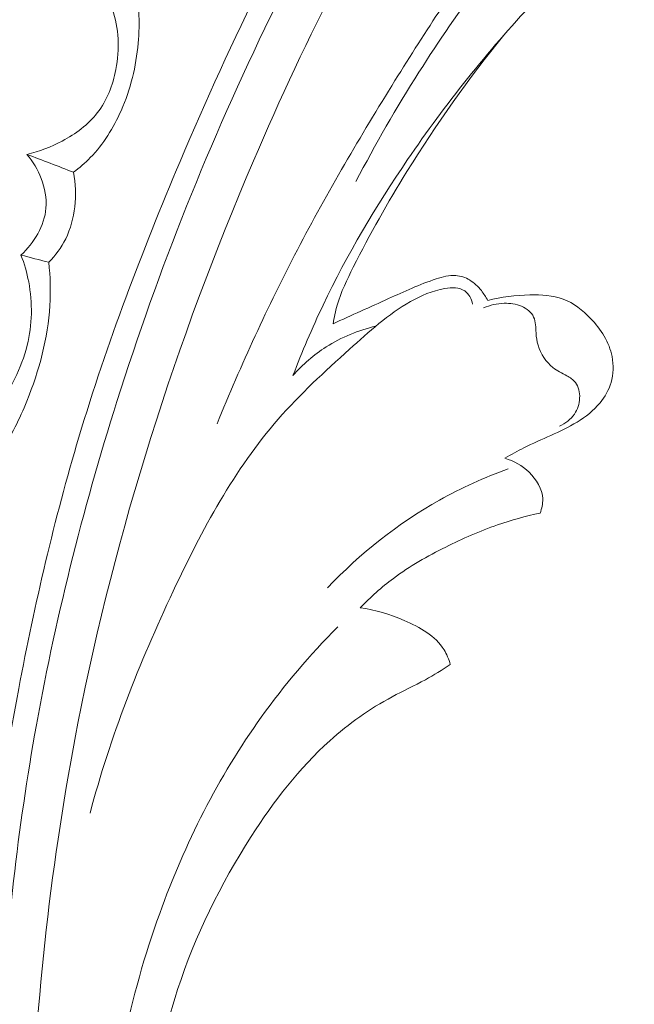
# Model space of a CAD drawing. Units: centimetres. Extents: x 789 to 1319, y -295 to 118.
# Drawn here: x 1225 to 1227, y -67 to -62 of the extents above; entities that cross this region are included whole.
import ezdxf

# ---------------------------------------------------------------- set-up
doc = ezdxf.new("R2010")
doc.units = ezdxf.units.CM
doc.header["$MEASUREMENT"] = 0
doc.layers.add('layer 1', color=7, linetype='Continuous')

msp = doc.modelspace()

# ---------------------------------------------------------------- linework, layer by layer
at = {"layer": 'layer 1', "color": 250, "lineweight": 20}
for points, knots in [([(1224.65126, -70.02765), (1224.61705, -69.92831), (1224.58553, -69.82788), (1224.55738, -69.72652), (1224.55738, -69.72652), (1224.49351, -69.49654), (1224.44724, -69.26166), (1224.41123, -69.02553), (1224.41123, -69.02553), (1224.36405, -68.71596), (1224.3345, -68.40417), (1224.31445, -68.0917), (1224.31445, -68.0917), (1224.2908, -67.72294), (1224.28035, -67.35312), (1224.29114, -66.98389), (1224.29114, -66.98389), (1224.30994, -66.3394), (1224.39325, -65.69667), (1224.51442, -65.06202), (1224.51442, -65.06202), (1224.59094, -64.66077), (1224.68257, -64.26287), (1224.7994, -63.87248), (1224.7994, -63.87248), (1224.93211, -63.42925), (1225.09719, -62.99579), (1225.27816, -62.5689), (1225.27816, -62.5689), (1225.5232, -61.99118), (1225.79726, -61.42548), (1226.11722, -60.88733), (1226.11722, -60.88733), (1226.3144, -60.55583), (1226.52896, -60.23479), (1226.76414, -59.9272), (1226.76414, -59.9272), (1227.13441, -59.44293), (1227.55557, -58.99215), (1228.04247, -58.62878), (1228.04247, -58.62878), (1228.43278, -58.33753), (1228.86533, -58.10237), (1229.31856, -57.92161), (1229.31856, -57.92161), (1229.68769, -57.77426), (1230.0705, -57.663), (1230.46233, -57.60435), (1230.46233, -57.60435), (1230.6675, -57.5736), (1230.87528, -57.55731), (1231.08231, -57.56403), (1231.08231, -57.56403), (1231.17234, -57.56699), (1231.2623, -57.57422), (1231.35134, -57.5871), (1231.35134, -57.5871), (1231.38997, -57.59268), (1231.42832, -57.59923), (1231.46623, -57.60829), (1231.46623, -57.60829), (1231.4905, -57.61405), (1231.51451, -57.62077), (1231.53792, -57.62898), (1231.53792, -57.62898), (1231.55239, -57.63401), (1231.56654, -57.63956), (1231.58142, -57.64378), (1231.58142, -57.64378), (1231.58935, -57.64603), (1231.59752, -57.64794), (1231.60563, -57.64779), (1231.60563, -57.64779), (1231.61828, -57.64759), (1231.63083, -57.64242), (1231.64151, -57.6349), (1231.64151, -57.6349), (1231.65726, -57.62378), (1231.66882, -57.60769), (1231.67613, -57.59014), (1231.67613, -57.59014), (1231.6874, -57.56331), (1231.68903, -57.53312), (1231.68465, -57.50401), (1231.68465, -57.50401), (1231.67799, -57.45962), (1231.6572, -57.41785), (1231.62814, -57.38487)], [0, 0, 0, 0, 0.0434783, 0.0434783, 0.0434783, 0.0434783, 0.0869565, 0.0869565, 0.0869565, 0.0869565, 0.1304348, 0.1304348, 0.1304348, 0.1304348, 0.173913, 0.173913, 0.173913, 0.173913, 0.2173913, 0.2173913, 0.2173913, 0.2173913, 0.2608696, 0.2608696, 0.2608696, 0.2608696, 0.3043478, 0.3043478, 0.3043478, 0.3043478, 0.3478261, 0.3478261, 0.3478261, 0.3478261, 0.3913043, 0.3913043, 0.3913043, 0.3913043, 0.4347826, 0.4347826, 0.4347826, 0.4347826, 0.4782609, 0.4782609, 0.4782609, 0.4782609, 0.5217391, 0.5217391, 0.5217391, 0.5217391, 0.5652174, 0.5652174, 0.5652174, 0.5652174, 0.6086957, 0.6086957, 0.6086957, 0.6086957, 0.6521739, 0.6521739, 0.6521739, 0.6521739, 0.6956522, 0.6956522, 0.6956522, 0.6956522, 0.7391304, 0.7391304, 0.7391304, 0.7391304, 0.7826087, 0.7826087, 0.7826087, 0.7826087, 0.826087, 0.826087, 0.826087, 0.826087, 0.8695652, 0.8695652, 0.8695652, 0.8695652, 0.9130435, 0.9130435, 0.9130435, 0.9130435, 1, 1, 1, 1]), ([(1224.4261, -66.7585), (1224.44989, -66.26462), (1224.50385, -65.77128), (1224.5895, -65.28371), (1224.5895, -65.28371), (1224.68334, -64.74919), (1224.81543, -64.22151), (1224.97918, -63.70375), (1224.97918, -63.70375), (1225.17643, -63.08024), (1225.41955, -62.47126), (1225.70624, -61.88345), (1225.70624, -61.88345), (1225.96476, -61.35355), (1226.25855, -60.8408), (1226.59348, -60.35546), (1226.59348, -60.35546), (1226.84935, -59.98466), (1227.12915, -59.6298), (1227.44023, -59.30449), (1227.44023, -59.30449), (1227.66753, -59.06686), (1227.91147, -58.84487), (1228.17326, -58.64557), (1228.17326, -58.64557), (1228.50447, -58.39356), (1228.86414, -58.17774), (1229.243, -58.00778), (1229.243, -58.00778), (1229.38821, -57.94258), (1229.53637, -57.88411), (1229.68672, -57.8321), (1229.68672, -57.8321), (1229.89626, -57.75978), (1230.11022, -57.70005), (1230.32721, -57.65503), (1230.32721, -57.65503), (1230.55118, -57.60867), (1230.77845, -57.578), (1231.0062, -57.56255)], [0, 0, 0, 0, 0.0909091, 0.0909091, 0.0909091, 0.0909091, 0.1818182, 0.1818182, 0.1818182, 0.1818182, 0.2727273, 0.2727273, 0.2727273, 0.2727273, 0.3636364, 0.3636364, 0.3636364, 0.3636364, 0.4545455, 0.4545455, 0.4545455, 0.4545455, 0.5454545, 0.5454545, 0.5454545, 0.5454545, 0.6363636, 0.6363636, 0.6363636, 0.6363636, 0.7272727, 0.7272727, 0.7272727, 0.7272727, 0.8181818, 0.8181818, 0.8181818, 0.8181818, 1, 1, 1, 1]), ([(1224.57163, -67.189), (1224.59524, -66.53115), (1224.66822, -65.87341), (1224.79482, -65.22628), (1224.79482, -65.22628), (1224.97343, -64.31384), (1225.25879, -63.42228), (1225.62505, -62.56653), (1225.62505, -62.56653), (1225.87702, -61.97799), (1226.16724, -61.40639), (1226.5127, -60.86814), (1226.5127, -60.86814), (1226.88548, -60.28733), (1227.32261, -59.74538), (1227.82217, -59.26861), (1227.82217, -59.26861), (1228.22867, -58.8807), (1228.67653, -58.53608), (1229.16607, -58.25967), (1229.16607, -58.25967), (1229.54871, -58.04362), (1229.95698, -57.8693), (1230.38261, -57.76826), (1230.38261, -57.76826), (1230.62713, -57.7103), (1230.87746, -57.67642), (1231.12844, -57.66664), (1231.12844, -57.66664), (1231.25659, -57.66167), (1231.38509, -57.66295), (1231.51254, -57.67456), (1231.51254, -57.67456), (1231.57471, -57.68035), (1231.63665, -57.68841), (1231.69815, -57.69866)], [0, 0, 0, 0, 0.1, 0.1, 0.1, 0.1, 0.2, 0.2, 0.2, 0.2, 0.3, 0.3, 0.3, 0.3, 0.4, 0.4, 0.4, 0.4, 0.5, 0.5, 0.5, 0.5, 0.6, 0.6, 0.6, 0.6, 0.7, 0.7, 0.7, 0.7, 0.8, 0.8, 0.8, 0.8, 1, 1, 1, 1]), ([(1225.45295, -63.81063), (1225.56726, -63.53053), (1225.69322, -63.25467), (1225.83322, -62.98657), (1225.83322, -62.98657), (1225.97569, -62.71353), (1226.13266, -62.44844), (1226.29528, -62.1862), (1226.29528, -62.1862), (1226.44022, -61.95237), (1226.58968, -61.72095), (1226.75882, -61.50509), (1226.75882, -61.50509), (1226.98632, -61.2149), (1227.24965, -60.95304), (1227.5361, -60.71657), (1227.5361, -60.71657), (1227.79623, -60.50179), (1228.07549, -60.30805), (1228.38263, -60.17582), (1228.38263, -60.17582), (1228.6201, -60.07364), (1228.87434, -60.00842), (1229.13114, -59.97311), (1229.13114, -59.97311), (1229.32581, -59.94641), (1229.52193, -59.93682), (1229.71788, -59.95456), (1229.71788, -59.95456), (1229.83975, -59.9656), (1229.96159, -59.98715), (1230.07469, -60.03127), (1230.07469, -60.03127), (1230.10989, -60.04506), (1230.14424, -60.061), (1230.17869, -60.07697), (1230.17869, -60.07697), (1230.1994, -60.08659), (1230.22021, -60.09626), (1230.24209, -60.10236), (1230.24209, -60.10236), (1230.25785, -60.10682), (1230.27415, -60.10934), (1230.29058, -60.11074)], [0, 0, 0, 0, 0.0833333, 0.0833333, 0.0833333, 0.0833333, 0.1666667, 0.1666667, 0.1666667, 0.1666667, 0.25, 0.25, 0.25, 0.25, 0.3333333, 0.3333333, 0.3333333, 0.3333333, 0.4166667, 0.4166667, 0.4166667, 0.4166667, 0.5, 0.5, 0.5, 0.5, 0.5833333, 0.5833333, 0.5833333, 0.5833333, 0.6666667, 0.6666667, 0.6666667, 0.6666667, 0.75, 0.75, 0.75, 0.75, 0.8333333, 0.8333333, 0.8333333, 0.8333333, 1, 1, 1, 1]), ([(1228.69706, -60.21024), (1228.51263, -60.27275), (1228.33273, -60.34916), (1228.15884, -60.43793), (1228.15884, -60.43793), (1227.97898, -60.52961), (1227.80569, -60.63439), (1227.64336, -60.75422), (1227.64336, -60.75422), (1227.42463, -60.91573), (1227.22611, -61.10461), (1227.04302, -61.30673), (1227.04302, -61.30673), (1226.80705, -61.56728), (1226.59679, -61.84994), (1226.40862, -62.14642), (1226.40862, -62.14642), (1226.30185, -62.31466), (1226.20209, -62.48725), (1226.11061, -62.66417)], [0, 0, 0, 0, 0.1666667, 0.1666667, 0.1666667, 0.1666667, 0.3333333, 0.3333333, 0.3333333, 0.3333333, 0.5, 0.5, 0.5, 0.5, 0.6666667, 0.6666667, 0.6666667, 0.6666667, 1, 1, 1, 1]), ([(1225.81227, -63.58146), (1225.85559, -63.46901), (1225.90287, -63.35801), (1225.95478, -63.24914), (1225.95478, -63.24914), (1226.06899, -63.00928), (1226.20502, -62.7798), (1226.3549, -62.55993), (1226.3549, -62.55993), (1226.53417, -62.29713), (1226.73322, -62.04799), (1226.9503, -61.81645), (1226.9503, -61.81645), (1227.11147, -61.6445), (1227.28254, -61.48235), (1227.46278, -61.32917), (1227.46278, -61.32917), (1227.66641, -61.15604), (1227.88172, -60.99447), (1228.1179, -60.87202), (1228.1179, -60.87202), (1228.25118, -60.803), (1228.39097, -60.74642), (1228.53417, -60.70115), (1228.53417, -60.70115), (1228.68396, -60.65386), (1228.83744, -60.61907), (1228.99248, -60.59757)], [0, 0, 0, 0, 0.125, 0.125, 0.125, 0.125, 0.25, 0.25, 0.25, 0.25, 0.375, 0.375, 0.375, 0.375, 0.5, 0.5, 0.5, 0.5, 0.625, 0.625, 0.625, 0.625, 0.75, 0.75, 0.75, 0.75, 1, 1, 1, 1]), ([(1224.91512, -61.76388), (1224.93136, -61.79066), (1224.94551, -61.81897), (1224.95633, -61.84835), (1224.95633, -61.84835), (1224.98932, -61.93765), (1224.99283, -62.03773), (1224.97431, -62.13348), (1224.97431, -62.13348), (1224.95977, -62.20812), (1224.93184, -62.28019), (1224.88638, -62.33863), (1224.88638, -62.33863), (1224.84285, -62.39461), (1224.78337, -62.4381), (1224.72002, -62.47202), (1224.72002, -62.47202), (1224.66704, -62.50034), (1224.61129, -62.52199), (1224.55335, -62.53526)], [0, 0, 0, 0, 0.1666667, 0.1666667, 0.1666667, 0.1666667, 0.3333333, 0.3333333, 0.3333333, 0.3333333, 0.5, 0.5, 0.5, 0.5, 0.6666667, 0.6666667, 0.6666667, 0.6666667, 1, 1, 1, 1]), ([(1225.08229, -61.85884), (1225.08503, -61.90911), (1225.08416, -61.95957), (1225.07975, -62.00972), (1225.07975, -62.00972), (1225.07018, -62.11907), (1225.04354, -62.22731), (1224.99897, -62.32842), (1224.99897, -62.32842), (1224.96294, -62.41021), (1224.91511, -62.48727), (1224.85321, -62.55065), (1224.85321, -62.55065), (1224.82876, -62.57576), (1224.80202, -62.59879), (1224.77395, -62.61969)], [0, 0, 0, 0, 0.2, 0.2, 0.2, 0.2, 0.4, 0.4, 0.4, 0.4, 0.6, 0.6, 0.6, 0.6, 1, 1, 1, 1]), ([(1226.00237, -63.33708), (1226.00704, -63.30733), (1226.01326, -63.27776), (1226.0217, -63.24885), (1226.0217, -63.24885), (1226.03993, -63.18618), (1226.06843, -63.12689), (1226.09794, -63.06832), (1226.09794, -63.06832), (1226.17592, -62.9135), (1226.26084, -62.76344), (1226.35176, -62.6167), (1226.35176, -62.6167), (1226.49084, -62.3926), (1226.64401, -62.17639), (1226.80996, -61.97142)], [0, 0, 0, 0, 0.2, 0.2, 0.2, 0.2, 0.4, 0.4, 0.4, 0.4, 0.6, 0.6, 0.6, 0.6, 1, 1, 1, 1]), ([(1224.55335, -62.53526), (1224.58194, -62.56891), (1224.60479, -62.60762), (1224.62086, -62.64937), (1224.62086, -62.64937), (1224.63809, -62.69393), (1224.64756, -62.74211), (1224.64343, -62.78936), (1224.64343, -62.78936), (1224.63623, -62.87321), (1224.58617, -62.95434), (1224.52484, -63.01161)], [0, 0, 0, 0, 0.25, 0.25, 0.25, 0.25, 0.5, 0.5, 0.5, 0.5, 1, 1, 1, 1]), ([(1224.77395, -62.61969), (1224.78387, -62.67331), (1224.78559, -62.72865), (1224.77934, -62.78323), (1224.77934, -62.78323), (1224.77337, -62.836), (1224.75993, -62.88808), (1224.73655, -62.93541), (1224.73655, -62.93541), (1224.71626, -62.97622), (1224.68864, -63.01352), (1224.65676, -63.04581)], [0, 0, 0, 0, 0.25, 0.25, 0.25, 0.25, 0.5, 0.5, 0.5, 0.5, 1, 1, 1, 1]), ([(1224.52484, -63.01161), (1224.54085, -63.05268), (1224.55318, -63.09522), (1224.56147, -63.13874), (1224.56147, -63.13874), (1224.58026, -63.2374), (1224.57849, -63.34165), (1224.55443, -63.43866), (1224.55443, -63.43866), (1224.52748, -63.54742), (1224.47262, -63.64708), (1224.4119, -63.74336), (1224.4119, -63.74336), (1224.36712, -63.81431), (1224.3193, -63.88342), (1224.25564, -63.93538), (1224.25564, -63.93538), (1224.20065, -63.98031), (1224.13386, -64.01234), (1224.06598, -64.03342)], [0, 0, 0, 0, 0.1666667, 0.1666667, 0.1666667, 0.1666667, 0.3333333, 0.3333333, 0.3333333, 0.3333333, 0.5, 0.5, 0.5, 0.5, 0.6666667, 0.6666667, 0.6666667, 0.6666667, 1, 1, 1, 1]), ([(1224.65676, -63.04581), (1224.66375, -63.11374), (1224.66591, -63.18248), (1224.66184, -63.25069), (1224.66184, -63.25069), (1224.65245, -63.40533), (1224.61085, -63.55723), (1224.55275, -63.70244), (1224.55275, -63.70244), (1224.51934, -63.78601), (1224.48048, -63.86734), (1224.42634, -63.93806), (1224.42634, -63.93806), (1224.38208, -63.99589), (1224.32765, -64.04652), (1224.26893, -64.08945)], [0, 0, 0, 0, 0.2, 0.2, 0.2, 0.2, 0.4, 0.4, 0.4, 0.4, 0.6, 0.6, 0.6, 0.6, 1, 1, 1, 1]), ([(1226.73409, -63.22649), (1226.72573, -63.21), (1226.71545, -63.19459), (1226.70398, -63.18), (1226.70398, -63.18), (1226.68832, -63.16022), (1226.6703, -63.14209), (1226.64867, -63.12931), (1226.64867, -63.12931), (1226.62873, -63.11742), (1226.60584, -63.11006), (1226.58284, -63.10845), (1226.58284, -63.10845), (1226.55179, -63.10627), (1226.52067, -63.11469), (1226.4904, -63.12452), (1226.4904, -63.12452), (1226.41178, -63.14999), (1226.33869, -63.18439), (1226.26479, -63.21782), (1226.26479, -63.21782), (1226.17752, -63.25741), (1226.08903, -63.29575), (1226.00237, -63.33708)], [0, 0, 0, 0, 0.1428571, 0.1428571, 0.1428571, 0.1428571, 0.2857143, 0.2857143, 0.2857143, 0.2857143, 0.4285714, 0.4285714, 0.4285714, 0.4285714, 0.5714286, 0.5714286, 0.5714286, 0.5714286, 0.7142857, 0.7142857, 0.7142857, 0.7142857, 1, 1, 1, 1]), ([(1226.6629, -63.24316), (1226.66081, -63.23096), (1226.65649, -63.21895), (1226.65005, -63.20826), (1226.65005, -63.20826), (1226.64375, -63.19774), (1226.63535, -63.18822), (1226.62563, -63.18151), (1226.62563, -63.18151), (1226.59992, -63.1638), (1226.56429, -63.16509), (1226.53109, -63.17033), (1226.53109, -63.17033), (1226.47054, -63.18011), (1226.41813, -63.20339), (1226.36839, -63.2319), (1226.36839, -63.2319), (1226.26393, -63.29181), (1226.17148, -63.37448), (1226.08002, -63.4571), (1226.08002, -63.4571), (1225.96189, -63.56363), (1225.84551, -63.6701), (1225.74252, -63.78816), (1225.74252, -63.78816), (1225.53517, -64.02588), (1225.38218, -64.31123), (1225.24567, -64.6011), (1225.24567, -64.6011), (1225.08496, -64.9426), (1224.94728, -65.29055), (1224.85203, -65.65246)], [0, 0, 0, 0, 0.1111111, 0.1111111, 0.1111111, 0.1111111, 0.2222222, 0.2222222, 0.2222222, 0.2222222, 0.3333333, 0.3333333, 0.3333333, 0.3333333, 0.4444444, 0.4444444, 0.4444444, 0.4444444, 0.5555556, 0.5555556, 0.5555556, 0.5555556, 0.6666667, 0.6666667, 0.6666667, 0.6666667, 0.7777778, 0.7777778, 0.7777778, 0.7777778, 1, 1, 1, 1]), ([(1226.81583, -63.9729), (1226.84529, -63.95556), (1226.87513, -63.9389), (1226.90562, -63.92357), (1226.90562, -63.92357), (1226.94737, -63.90256), (1226.99029, -63.88404), (1227.03292, -63.86488), (1227.03292, -63.86488), (1227.0752, -63.8458), (1227.1172, -63.82606), (1227.15694, -63.80168), (1227.15694, -63.80168), (1227.19746, -63.77696), (1227.23565, -63.74747), (1227.26587, -63.71066), (1227.26587, -63.71066), (1227.28896, -63.68244), (1227.30749, -63.64996), (1227.3178, -63.61491), (1227.3178, -63.61491), (1227.32945, -63.57533), (1227.33078, -63.53246), (1227.32297, -63.49212), (1227.32297, -63.49212), (1227.30966, -63.42386), (1227.27017, -63.36294), (1227.22119, -63.31142), (1227.22119, -63.31142), (1227.18369, -63.27201), (1227.14067, -63.23818), (1227.09174, -63.21997), (1227.09174, -63.21997), (1227.04263, -63.20168), (1226.98753, -63.1992), (1226.93348, -63.20036), (1226.93348, -63.20036), (1226.86536, -63.2018), (1226.79882, -63.20879), (1226.73409, -63.22649)], [0, 0, 0, 0, 0.0909091, 0.0909091, 0.0909091, 0.0909091, 0.1818182, 0.1818182, 0.1818182, 0.1818182, 0.2727273, 0.2727273, 0.2727273, 0.2727273, 0.3636364, 0.3636364, 0.3636364, 0.3636364, 0.4545455, 0.4545455, 0.4545455, 0.4545455, 0.5454545, 0.5454545, 0.5454545, 0.5454545, 0.6363636, 0.6363636, 0.6363636, 0.6363636, 0.7272727, 0.7272727, 0.7272727, 0.7272727, 0.8181818, 0.8181818, 0.8181818, 0.8181818, 1, 1, 1, 1]), ([(1226.71493, -63.26141), (1226.74525, -63.24816), (1226.77843, -63.24108), (1226.81173, -63.23996), (1226.81173, -63.23996), (1226.83997, -63.23889), (1226.8682, -63.24222), (1226.89463, -63.25398), (1226.89463, -63.25398), (1226.9185, -63.26462), (1226.94092, -63.28222), (1226.95157, -63.30465), (1226.95157, -63.30465), (1226.96225, -63.32699), (1226.96129, -63.35411), (1226.96286, -63.37997), (1226.96286, -63.37997), (1226.96419, -63.40014), (1226.96711, -63.41955), (1226.97274, -63.43862), (1226.97274, -63.43862), (1226.98488, -63.47914), (1227.00972, -63.51799), (1227.04279, -63.54352), (1227.04279, -63.54352), (1227.06282, -63.55899), (1227.08596, -63.56957), (1227.10853, -63.58239), (1227.10853, -63.58239), (1227.12395, -63.59101), (1227.13906, -63.60069), (1227.14951, -63.61403), (1227.14951, -63.61403), (1227.16508, -63.63377), (1227.17051, -63.66157), (1227.16932, -63.68817), (1227.16932, -63.68817), (1227.16808, -63.71572), (1227.15972, -63.74198), (1227.14468, -63.7639), (1227.14468, -63.7639), (1227.12742, -63.78904), (1227.10126, -63.80864), (1227.07343, -63.82072)], [0, 0, 0, 0, 0.0833333, 0.0833333, 0.0833333, 0.0833333, 0.1666667, 0.1666667, 0.1666667, 0.1666667, 0.25, 0.25, 0.25, 0.25, 0.3333333, 0.3333333, 0.3333333, 0.3333333, 0.4166667, 0.4166667, 0.4166667, 0.4166667, 0.5, 0.5, 0.5, 0.5, 0.5833333, 0.5833333, 0.5833333, 0.5833333, 0.6666667, 0.6666667, 0.6666667, 0.6666667, 0.75, 0.75, 0.75, 0.75, 0.8333333, 0.8333333, 0.8333333, 0.8333333, 1, 1, 1, 1]), ([(1225.81227, -63.58146), (1225.85824, -63.52966), (1225.91114, -63.48348), (1225.96968, -63.44596), (1225.96968, -63.44596), (1226.04176, -63.39989), (1226.12241, -63.36705), (1226.20511, -63.34759)], [0, 0, 0, 0, 0.3333333, 0.3333333, 0.3333333, 0.3333333, 1, 1, 1, 1]), ([(1226.9821, -64.23238), (1226.9902, -64.21117), (1226.99539, -64.18807), (1226.99456, -64.16552), (1226.99456, -64.16552), (1226.99286, -64.11834), (1226.96505, -64.07339), (1226.92995, -64.03933), (1226.92995, -64.03933), (1226.89714, -64.00768), (1226.85805, -63.98548), (1226.81583, -63.9729)], [0, 0, 0, 0, 0.25, 0.25, 0.25, 0.25, 0.5, 0.5, 0.5, 0.5, 1, 1, 1, 1]), ([(1226.83146, -64.02317), (1226.71926, -64.06362), (1226.61006, -64.11286), (1226.50564, -64.17128), (1226.50564, -64.17128), (1226.30941, -64.28114), (1226.12984, -64.42332), (1225.97574, -64.58654)], [0, 0, 0, 0, 0.3333333, 0.3333333, 0.3333333, 0.3333333, 1, 1, 1, 1]), ([(1226.13077, -64.68071), (1226.17933, -64.63025), (1226.23159, -64.58296), (1226.28772, -64.54116), (1226.28772, -64.54116), (1226.36483, -64.48364), (1226.44909, -64.43611), (1226.53529, -64.39321), (1226.53529, -64.39321), (1226.61512, -64.3534), (1226.69662, -64.31757), (1226.78061, -64.28852), (1226.78061, -64.28852), (1226.84658, -64.26572), (1226.91398, -64.24724), (1226.9821, -64.23238)], [0, 0, 0, 0, 0.2, 0.2, 0.2, 0.2, 0.4, 0.4, 0.4, 0.4, 0.6, 0.6, 0.6, 0.6, 1, 1, 1, 1]), ([(1226.55702, -64.94854), (1226.55002, -64.92421), (1226.54043, -64.90015), (1226.52727, -64.87866), (1226.52727, -64.87866), (1226.48692, -64.8128), (1226.41289, -64.77261), (1226.33926, -64.74095), (1226.33926, -64.74095), (1226.27068, -64.71149), (1226.20264, -64.68944), (1226.13077, -64.68071)], [0, 0, 0, 0, 0.25, 0.25, 0.25, 0.25, 0.5, 0.5, 0.5, 0.5, 1, 1, 1, 1]), ([(1225.14533, -69.28536), (1225.06497, -68.97223), (1225.00821, -68.65311), (1224.97003, -68.33128), (1224.97003, -68.33128), (1224.93175, -68.00834), (1224.91223, -67.68276), (1224.93007, -67.35829), (1224.93007, -67.35829), (1224.95315, -66.93964), (1225.03867, -66.5228), (1225.18159, -66.12642), (1225.18159, -66.12642), (1225.30049, -65.79678), (1225.45907, -65.48129), (1225.66256, -65.1978), (1225.66256, -65.1978), (1225.77135, -65.04604), (1225.89302, -64.90362), (1226.02402, -64.77108)], [0, 0, 0, 0, 0.1666667, 0.1666667, 0.1666667, 0.1666667, 0.3333333, 0.3333333, 0.3333333, 0.3333333, 0.5, 0.5, 0.5, 0.5, 0.6666667, 0.6666667, 0.6666667, 0.6666667, 1, 1, 1, 1]), ([(1225.64593, -70.53548), (1225.58932, -70.40588), (1225.53677, -70.27443), (1225.48851, -70.14134), (1225.48851, -70.14134), (1225.36604, -69.80355), (1225.27097, -69.45533), (1225.20428, -69.10182), (1225.20428, -69.10182), (1225.13735, -68.74702), (1225.09903, -68.3869), (1225.08819, -68.02573), (1225.08819, -68.02573), (1225.07884, -67.71584), (1225.08971, -67.40507), (1225.13157, -67.09743), (1225.13157, -67.09743), (1225.15966, -66.89041), (1225.20184, -66.68471), (1225.2665, -66.48633), (1225.2665, -66.48633), (1225.34947, -66.23164), (1225.46959, -65.98905), (1225.61533, -65.76219), (1225.61533, -65.76219), (1225.7215, -65.59683), (1225.8413, -65.43972), (1225.98664, -65.30926), (1225.98664, -65.30926), (1226.07644, -65.22867), (1226.17588, -65.15831), (1226.28211, -65.10157), (1226.28211, -65.10157), (1226.33403, -65.0738), (1226.38754, -65.04934), (1226.43904, -65.02098), (1226.43904, -65.02098), (1226.47937, -64.99866), (1226.51849, -64.97393), (1226.55702, -64.94854)], [0, 0, 0, 0, 0.0909091, 0.0909091, 0.0909091, 0.0909091, 0.1818182, 0.1818182, 0.1818182, 0.1818182, 0.2727273, 0.2727273, 0.2727273, 0.2727273, 0.3636364, 0.3636364, 0.3636364, 0.3636364, 0.4545455, 0.4545455, 0.4545455, 0.4545455, 0.5454545, 0.5454545, 0.5454545, 0.5454545, 0.6363636, 0.6363636, 0.6363636, 0.6363636, 0.7272727, 0.7272727, 0.7272727, 0.7272727, 0.8181818, 0.8181818, 0.8181818, 0.8181818, 1, 1, 1, 1])]:
    msp.add_open_spline(points, degree=3, knots=knots, dxfattribs=at)
for points in [[(1224.55335, -62.53526), (1224.62693, -62.56346), (1224.70043, -62.59162), (1224.77395, -62.61969)], [(1224.52484, -63.01161), (1224.5688, -63.02304), (1224.6128, -63.03438), (1224.65676, -63.04581)]]:
    msp.add_open_spline(points, degree=3, dxfattribs=at)

doc.saveas('drawing.dxf')
